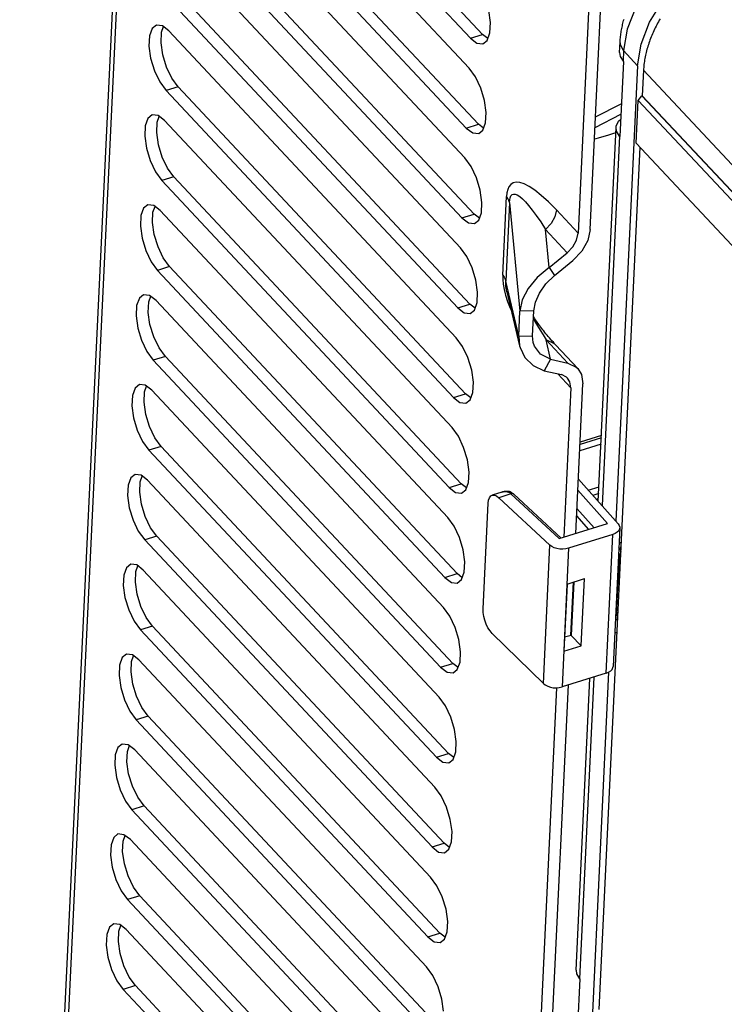
# Model space of a CAD drawing. Units: millimetres. Extents: x 0 to 841, y 0 to 594.
# Drawn here: x 716 to 724, y 180 to 191 of the extents above; entities that cross this region are included whole.
import ezdxf

# ---------------------------------------------------------------- set-up
doc = ezdxf.new("R2010")
doc.units = ezdxf.units.MM
doc.header["$LTSCALE"] = 46.255
doc.layers.get('0').update_dxf_attribs({"linetype": 'CONTINUOUS'})
doc.layers.add('CHAMFERS', color=7, linetype='CONTINUOUS')

msp = doc.modelspace()

# ---------------------------------------------------------------- linework, layer by layer
at = {"color": 7, "linetype": 'CONTINUOUS'}
for p, q in [((717.272, 196.711), (716.001, 169.962)), ((717.313, 196.658), (716.038, 169.824)), ((720.835, 190.531), (717.753, 193.824)), ((720.965, 190.572), (717.883, 193.865)), ((717.738, 193.503), (720.82, 190.21)), ((720.79, 189.567), (717.708, 192.86)), ((720.92, 189.608), (717.838, 192.901)), ((717.692, 192.539), (720.774, 189.246)), ((720.874, 188.644), (717.792, 191.936)), ((720.744, 188.603), (717.662, 191.896)), ((722.12, 188.478), (722.271, 191.667)), ((717.646, 191.575), (720.728, 188.282)), ((722.135, 191.506), (721.989, 188.438)), ((720.828, 187.679), (717.746, 190.972)), ((720.698, 187.639), (717.616, 190.932)), ((722.608, 190.864), (722.516, 190.629)), ((722.756, 190.703), (722.898, 190.931)), ((721.049, 190.698), (721.031, 190.827)), ((717.467, 190.671), (717.421, 190.635)), ((717.531, 190.664), (717.467, 190.671)), ((717.522, 190.594), (717.544, 190.655)), ((717.601, 190.611), (717.531, 190.664)), ((721.044, 190.587), (721.049, 190.698)), ((722.458, 190.634), (722.461, 190.649)), ((722.461, 190.649), (722.464, 190.663)), ((722.464, 190.663), (722.467, 190.678)), ((722.467, 190.678), (722.47, 190.692)), ((722.47, 190.692), (722.474, 190.707)), ((722.474, 190.707), (722.478, 190.721)), ((722.478, 190.721), (722.482, 190.736)), ((722.664, 190.467), (722.756, 190.703)), ((722.817, 190.642), (722.809, 190.626)), ((722.825, 190.658), (722.817, 190.642)), ((722.833, 190.675), (722.825, 190.658)), ((722.842, 190.691), (722.833, 190.675)), ((722.851, 190.707), (722.842, 190.691)), ((722.86, 190.723), (722.851, 190.707)), ((722.869, 190.739), (722.86, 190.723)), ((717.392, 190.555), (717.387, 190.444)), ((717.421, 190.635), (717.392, 190.555)), ((717.517, 190.482), (717.522, 190.594)), ((717.601, 190.611), (720.683, 187.318)), ((720.835, 190.531), (720.965, 190.572)), ((721.022, 190.528), (720.965, 190.572)), ((721.015, 190.507), (721.044, 190.587)), ((722.442, 190.519), (722.444, 190.534)), ((722.444, 190.534), (722.445, 190.548)), ((722.445, 190.548), (722.447, 190.562)), ((722.447, 190.562), (722.448, 190.576)), ((722.448, 190.576), (722.45, 190.591)), ((722.45, 190.591), (722.453, 190.605)), ((722.453, 190.605), (722.455, 190.62)), ((722.455, 190.62), (722.458, 190.634)), ((722.516, 190.629), (722.478, 190.399)), ((722.773, 190.544), (722.766, 190.527)), ((722.779, 190.56), (722.773, 190.544)), ((722.786, 190.576), (722.779, 190.56)), ((722.793, 190.593), (722.786, 190.576)), ((722.801, 190.609), (722.793, 190.593)), ((722.809, 190.626), (722.801, 190.609)), ((717.387, 190.444), (717.405, 190.315)), ((717.536, 190.352), (717.517, 190.482)), ((720.835, 190.531), (720.905, 190.478)), ((720.905, 190.478), (720.969, 190.471)), ((720.969, 190.471), (721.015, 190.507)), ((722.435, 190.376), (722.441, 190.491)), ((722.441, 190.505), (722.442, 190.519)), ((722.441, 190.491), (722.441, 190.505)), ((722.446, 190.452), (722.441, 190.491)), ((722.478, 190.399), (722.446, 190.452)), ((722.625, 190.235), (722.664, 190.467)), ((722.733, 190.428), (722.728, 190.412)), ((722.738, 190.445), (722.733, 190.428)), ((722.743, 190.461), (722.738, 190.445)), ((722.748, 190.478), (722.743, 190.461)), ((722.754, 190.494), (722.748, 190.478)), ((722.76, 190.511), (722.754, 190.494)), ((722.766, 190.527), (722.76, 190.511)), ((717.576, 190.221), (717.536, 190.352)), ((722.435, 190.376), (722.441, 190.336)), ((722.441, 190.336), (722.472, 190.283)), ((722.478, 190.399), (722.472, 190.283)), ((722.625, 190.235), (722.478, 190.399)), ((722.709, 190.33), (722.706, 190.314)), ((722.712, 190.347), (722.709, 190.33)), ((722.716, 190.363), (722.712, 190.347)), ((722.72, 190.379), (722.716, 190.363)), ((722.724, 190.396), (722.72, 190.379)), ((722.728, 190.412), (722.724, 190.396)), ((717.405, 190.315), (717.445, 190.182)), ((717.633, 190.101), (717.576, 190.221)), ((722.625, 190.235), (722.393, 185.351)), ((722.475, 190.281), (722.437, 189.477)), ((722.475, 190.281), (722.472, 190.283)), ((722.693, 190.218), (722.692, 190.203)), ((722.695, 190.234), (722.693, 190.218)), ((722.696, 190.25), (722.695, 190.234)), ((722.698, 190.266), (722.696, 190.25)), ((722.701, 190.282), (722.698, 190.266)), ((722.703, 190.298), (722.701, 190.282)), ((722.706, 190.314), (722.703, 190.298)), ((717.445, 190.182), (717.502, 190.061)), ((720.888, 190.117), (720.82, 190.21)), ((720.945, 189.996), (720.888, 190.117)), ((722.691, 190.187), (722.678, 189.914)), ((722.692, 190.203), (722.691, 190.187)), ((722.691, 190.187), (751.917, 158.961)), ((717.502, 190.061), (717.57, 189.968)), ((717.7, 190.008), (717.57, 189.968)), ((717.7, 190.008), (717.633, 190.101)), ((720.782, 186.715), (717.7, 190.008)), ((720.652, 186.675), (717.57, 189.968)), ((720.985, 189.863), (720.945, 189.996)), ((722.678, 189.914), (751.901, 158.691)), ((721.003, 189.734), (720.985, 189.863)), ((722.177, 189.688), (722.453, 189.828)), ((717.421, 189.707), (717.375, 189.67)), ((717.486, 189.7), (717.421, 189.707)), ((717.476, 189.629), (717.498, 189.691)), ((717.555, 189.647), (717.486, 189.7)), ((720.998, 189.623), (721.003, 189.734)), ((722.172, 189.574), (722.448, 189.715)), ((717.347, 189.591), (717.341, 189.48)), ((717.375, 189.67), (717.347, 189.591)), ((717.471, 189.518), (717.476, 189.629)), ((717.555, 189.647), (720.637, 186.354)), ((720.79, 189.567), (720.92, 189.608)), ((720.976, 189.564), (720.92, 189.608)), ((720.969, 189.543), (720.998, 189.623)), ((722.397, 189.572), (722.399, 189.588)), ((722.399, 189.588), (722.424, 189.64)), ((722.424, 189.64), (722.445, 189.659)), ((717.341, 189.48), (717.359, 189.35)), ((717.49, 189.388), (717.471, 189.518)), ((720.79, 189.567), (720.859, 189.514)), ((720.859, 189.514), (720.923, 189.507)), ((720.923, 189.507), (720.969, 189.543)), ((722.206, 185.561), (722.397, 189.572)), ((722.278, 189.479), (722.24, 189.468)), ((722.434, 189.48), (722.246, 185.517)), ((722.316, 189.491), (722.278, 189.479)), ((722.357, 189.503), (722.316, 189.491)), ((722.394, 189.515), (722.357, 189.503)), ((722.402, 189.533), (722.397, 189.572)), ((722.434, 189.48), (722.402, 189.533)), ((722.437, 189.477), (722.434, 189.48)), ((717.53, 189.256), (717.49, 189.388)), ((722.18, 189.45), (722.166, 189.446)), ((722.206, 189.458), (722.18, 189.45)), ((722.24, 189.468), (722.206, 189.458)), ((717.359, 189.35), (717.399, 189.218)), ((722.652, 189.363), (722.213, 180.112)), ((717.399, 189.218), (717.457, 189.097)), ((717.587, 189.137), (717.53, 189.256)), ((720.842, 189.153), (720.774, 189.246)), ((717.457, 189.097), (717.524, 189.004)), ((717.654, 189.044), (717.587, 189.137)), ((720.899, 189.032), (720.842, 189.153)), ((717.654, 189.044), (717.524, 189.004)), ((720.606, 185.711), (717.524, 189.004)), ((720.736, 185.751), (717.654, 189.044)), ((720.939, 188.899), (720.899, 189.032)), ((721.267, 188.963), (721.248, 188.938)), ((721.293, 188.979), (721.267, 188.963)), ((721.325, 188.986), (721.293, 188.979)), ((721.365, 188.982), (721.325, 188.986)), ((721.411, 188.967), (721.365, 188.982)), ((721.465, 188.939), (721.411, 188.967)), ((720.958, 188.77), (720.939, 188.899)), ((721.226, 188.872), (721.222, 188.832)), ((721.234, 188.908), (721.226, 188.872)), ((721.248, 188.938), (721.234, 188.908)), ((721.269, 188.839), (721.281, 188.853)), ((721.281, 188.853), (721.296, 188.859)), ((721.296, 188.859), (721.315, 188.858)), ((721.315, 188.858), (721.337, 188.849)), ((721.337, 188.849), (721.363, 188.833)), ((721.526, 188.899), (721.465, 188.939)), ((721.595, 188.844), (721.526, 188.899)), ((721.671, 188.774), (721.595, 188.844)), ((717.375, 188.743), (717.33, 188.706)), ((717.44, 188.736), (717.375, 188.743)), ((720.952, 188.658), (720.958, 188.77)), ((721.182, 187.987), (721.222, 188.832)), ((721.254, 188.769), (721.214, 187.925)), ((721.237, 188.812), (721.222, 188.832)), ((721.248, 188.791), (721.237, 188.812)), ((721.254, 188.769), (721.248, 188.791)), ((721.254, 188.769), (721.256, 188.796)), ((721.254, 188.769), (721.364, 187.603)), ((721.256, 188.796), (721.261, 188.82)), ((721.261, 188.82), (721.269, 188.839)), ((721.363, 188.833), (721.392, 188.809)), ((721.392, 188.809), (721.424, 188.776)), ((721.424, 188.776), (721.459, 188.736)), ((721.756, 188.688), (721.671, 188.774)), ((717.33, 188.706), (717.301, 188.627)), ((717.425, 188.554), (717.43, 188.665)), ((717.43, 188.665), (717.452, 188.727)), ((717.509, 188.683), (717.44, 188.736)), ((717.509, 188.683), (720.591, 185.39)), ((720.744, 188.603), (720.874, 188.644)), ((720.931, 188.6), (720.874, 188.644)), ((720.923, 188.579), (720.952, 188.658)), ((721.459, 188.736), (721.498, 188.687)), ((721.498, 188.687), (721.541, 188.628)), ((721.756, 188.688), (721.739, 188.616)), ((721.756, 188.688), (721.989, 188.438)), ((717.301, 188.627), (717.295, 188.516)), ((717.444, 188.424), (717.425, 188.554)), ((720.744, 188.603), (720.813, 188.55)), ((720.813, 188.55), (720.878, 188.543)), ((720.878, 188.543), (720.923, 188.579)), ((721.541, 188.628), (721.588, 188.56)), ((721.588, 188.56), (721.639, 188.48)), ((721.699, 188.544), (721.639, 188.48)), ((721.739, 188.616), (721.699, 188.544)), ((717.295, 188.516), (717.314, 188.386)), ((717.484, 188.292), (717.444, 188.424)), ((721.873, 188.23), (721.639, 188.48)), ((721.678, 188.07), (721.639, 188.48)), ((721.973, 188.365), (721.989, 188.438)), ((722.12, 188.478), (722.093, 188.362)), ((717.314, 188.386), (717.353, 188.254)), ((721.933, 188.293), (721.973, 188.365)), ((722.093, 188.362), (722.029, 188.247)), ((717.353, 188.254), (717.411, 188.133)), ((717.541, 188.173), (717.484, 188.292)), ((720.796, 188.189), (720.728, 188.282)), ((721.678, 188.07), (721.873, 188.23)), ((721.873, 188.23), (721.933, 188.293)), ((722.029, 188.247), (721.933, 188.146)), ((717.411, 188.133), (717.478, 188.04)), ((717.609, 188.08), (717.541, 188.173)), ((720.854, 188.068), (720.796, 188.189)), ((721.738, 187.985), (721.933, 188.146)), ((717.609, 188.08), (717.478, 188.04)), ((720.56, 184.747), (717.478, 188.04)), ((720.691, 184.787), (717.609, 188.08)), ((720.893, 187.935), (720.854, 188.068)), ((721.678, 188.07), (721.551, 187.964)), ((721.678, 188.07), (721.738, 187.985)), ((720.912, 187.806), (720.893, 187.935)), ((721.182, 187.987), (721.197, 187.967)), ((721.182, 187.987), (721.182, 187.942)), ((721.182, 187.942), (721.186, 187.892)), ((721.186, 187.892), (721.196, 187.836)), ((721.197, 187.967), (721.208, 187.946)), ((721.208, 187.946), (721.214, 187.925)), ((721.213, 187.898), (721.214, 187.925)), ((721.216, 187.868), (721.213, 187.898)), ((721.352, 187.336), (721.214, 187.925)), ((721.551, 187.964), (721.454, 187.846)), ((721.576, 187.797), (721.645, 187.894)), ((721.645, 187.894), (721.738, 187.985)), ((720.906, 187.694), (720.912, 187.806)), ((721.196, 187.836), (721.211, 187.774)), ((721.221, 187.832), (721.216, 187.868)), ((721.226, 187.809), (721.221, 187.832)), ((721.226, 187.809), (721.361, 187.232)), ((721.226, 187.809), (721.226, 187.809)), ((721.454, 187.846), (721.391, 187.724)), ((721.532, 187.7), (721.576, 187.797)), ((717.284, 187.742), (717.255, 187.663)), ((717.329, 187.779), (717.284, 187.742)), ((717.394, 187.772), (717.329, 187.779)), ((717.38, 187.59), (717.385, 187.701)), ((717.385, 187.701), (717.406, 187.762)), ((717.463, 187.718), (717.394, 187.772)), ((717.463, 187.718), (720.545, 184.425)), ((720.877, 187.615), (720.906, 187.694)), ((721.211, 187.774), (721.233, 187.708)), ((721.233, 187.708), (721.262, 187.636)), ((721.391, 187.724), (721.364, 187.603)), ((721.514, 187.605), (721.532, 187.7)), ((717.255, 187.663), (717.249, 187.552)), ((717.398, 187.46), (717.38, 187.59)), ((720.698, 187.639), (720.828, 187.679)), ((720.698, 187.639), (720.767, 187.586)), ((720.767, 187.586), (720.832, 187.578)), ((720.885, 187.636), (720.828, 187.679)), ((720.832, 187.578), (720.877, 187.615)), ((721.262, 187.636), (721.272, 187.615)), ((721.352, 187.336), (721.364, 187.603)), ((721.514, 187.605), (721.364, 187.603)), ((721.501, 187.339), (721.514, 187.605)), ((717.249, 187.552), (717.268, 187.422)), ((721.51, 187.522), (721.527, 187.491)), ((721.518, 187.534), (721.511, 187.545)), ((721.526, 187.522), (721.518, 187.534)), ((721.534, 187.51), (721.526, 187.522)), ((721.527, 187.491), (721.553, 187.446)), ((721.542, 187.497), (721.534, 187.51)), ((721.551, 187.485), (721.542, 187.497)), ((721.56, 187.472), (721.551, 187.485)), ((721.569, 187.459), (721.56, 187.472)), ((717.268, 187.422), (717.308, 187.29)), ((717.438, 187.328), (717.398, 187.46)), ((721.553, 187.446), (721.581, 187.398)), ((721.579, 187.446), (721.569, 187.459)), ((721.589, 187.432), (721.579, 187.446)), ((721.581, 187.398), (721.613, 187.349)), ((721.6, 187.418), (721.589, 187.432)), ((721.61, 187.404), (721.6, 187.418)), ((721.621, 187.39), (721.61, 187.404)), ((721.633, 187.375), (721.621, 187.39)), ((721.644, 187.361), (721.633, 187.375)), ((717.308, 187.29), (717.365, 187.169)), ((717.495, 187.209), (717.438, 187.328)), ((720.75, 187.225), (720.683, 187.318)), ((721.352, 187.336), (721.501, 187.339)), ((721.352, 187.336), (721.361, 187.232)), ((721.507, 187.266), (721.501, 187.339)), ((721.52, 187.227), (721.507, 187.266)), ((721.613, 187.349), (721.647, 187.296)), ((721.657, 187.346), (721.644, 187.361)), ((721.736, 187.252), (721.647, 187.296)), ((721.881, 187.046), (721.647, 187.296)), ((721.695, 187.089), (721.647, 187.296)), ((721.669, 187.331), (721.657, 187.346)), ((721.682, 187.315), (721.669, 187.331)), ((721.696, 187.3), (721.682, 187.315)), ((721.709, 187.284), (721.696, 187.3)), ((721.724, 187.269), (721.709, 187.284)), ((721.738, 187.253), (721.724, 187.269)), ((717.365, 187.169), (717.433, 187.076)), ((717.563, 187.116), (717.495, 187.209)), ((720.808, 187.104), (720.75, 187.225)), ((721.361, 187.232), (721.367, 187.212)), ((721.367, 187.212), (721.419, 187.105)), ((721.585, 187.141), (721.52, 187.227)), ((721.752, 187.237), (721.736, 187.252)), ((721.752, 187.237), (721.738, 187.253)), ((721.752, 187.237), (721.986, 186.987)), ((717.563, 187.116), (717.433, 187.076)), ((720.515, 183.783), (717.433, 187.076)), ((720.645, 183.823), (717.563, 187.116)), ((720.848, 186.971), (720.808, 187.104)), ((721.419, 187.105), (721.506, 187.02)), ((721.695, 187.089), (721.585, 187.141)), ((721.695, 187.089), (721.625, 186.964)), ((721.695, 187.089), (721.881, 187.046)), ((721.881, 187.046), (721.969, 187.003)), ((720.866, 186.841), (720.848, 186.971)), ((721.506, 187.02), (721.625, 186.964)), ((721.625, 186.964), (721.811, 186.922)), ((721.969, 187.003), (721.986, 186.988)), ((721.986, 186.988), (722.025, 186.925)), ((720.86, 186.73), (720.866, 186.841)), ((721.911, 186.781), (721.771, 186.931)), ((721.866, 186.895), (721.811, 186.922)), ((721.876, 186.885), (721.866, 186.895)), ((721.901, 186.846), (721.876, 186.885)), ((721.911, 186.781), (721.901, 186.846)), ((722.025, 186.925), (722.041, 186.822)), ((717.238, 186.778), (717.209, 186.699)), ((717.284, 186.815), (717.238, 186.778)), ((717.348, 186.808), (717.284, 186.815)), ((717.334, 186.625), (717.339, 186.737)), ((717.339, 186.737), (717.36, 186.798)), ((717.417, 186.754), (717.348, 186.808)), ((717.417, 186.754), (720.499, 183.461)), ((720.832, 186.651), (720.86, 186.73)), ((721.911, 186.781), (721.835, 185.178)), ((721.965, 185.218), (722.041, 186.822)), ((717.209, 186.699), (717.204, 186.588)), ((717.353, 186.495), (717.334, 186.625)), ((720.652, 186.675), (720.782, 186.715)), ((720.652, 186.675), (720.721, 186.622)), ((720.839, 186.672), (720.782, 186.715)), ((720.786, 186.614), (720.832, 186.651)), ((717.204, 186.588), (717.222, 186.458)), ((720.721, 186.622), (720.786, 186.614)), ((717.222, 186.458), (717.262, 186.326)), ((717.392, 186.364), (717.353, 186.495)), ((717.262, 186.326), (717.319, 186.205)), ((717.45, 186.245), (717.392, 186.364)), ((720.705, 186.261), (720.637, 186.354)), ((717.319, 186.205), (717.387, 186.112)), ((717.517, 186.152), (717.45, 186.245)), ((720.762, 186.139), (720.705, 186.261)), ((722.239, 186.245), (722.01, 186.174)), ((722.24, 186.269), (722.011, 186.198)), ((717.517, 186.152), (717.387, 186.112)), ((720.469, 182.819), (717.387, 186.112)), ((720.599, 182.859), (717.517, 186.152)), ((720.802, 186.007), (720.762, 186.139)), ((722.236, 186.175), (722.007, 186.104)), ((720.82, 185.877), (720.802, 186.007)), ((717.192, 185.814), (717.163, 185.735)), ((717.238, 185.851), (717.192, 185.814)), ((717.302, 185.844), (717.238, 185.851)), ((717.293, 185.773), (717.315, 185.834)), ((717.372, 185.79), (717.302, 185.844)), ((717.372, 185.79), (720.454, 182.497)), ((720.815, 185.766), (720.82, 185.877)), ((721.992, 185.802), (722.419, 185.322)), ((717.163, 185.735), (717.158, 185.624)), ((717.288, 185.661), (717.293, 185.773)), ((720.606, 185.711), (720.736, 185.751)), ((720.606, 185.711), (720.676, 185.658)), ((720.793, 185.708), (720.736, 185.751)), ((720.74, 185.65), (720.786, 185.687)), ((720.786, 185.687), (720.815, 185.766)), ((722.306, 185.324), (721.987, 185.684)), ((722.097, 185.684), (722.214, 185.72)), ((717.158, 185.624), (717.176, 185.494)), ((717.307, 185.531), (717.288, 185.661)), ((720.676, 185.658), (720.74, 185.65)), ((721.024, 185.543), (721.028, 185.576)), ((721.028, 185.576), (721.038, 185.602)), ((721.038, 185.602), (721.052, 185.62)), ((721.052, 185.62), (721.067, 185.628)), ((721.172, 185.661), (721.067, 185.628)), ((721.067, 185.628), (721.07, 185.629)), ((721.07, 185.629), (721.091, 185.629)), ((721.091, 185.629), (721.114, 185.62)), ((721.114, 185.62), (721.138, 185.602)), ((721.268, 185.642), (721.138, 185.602)), ((721.687, 185.093), (721.138, 185.602)), ((721.172, 185.661), (721.185, 185.664)), ((721.176, 185.662), (721.172, 185.661)), ((721.18, 185.663), (721.176, 185.662)), ((721.183, 185.664), (721.18, 185.663)), ((721.187, 185.665), (721.183, 185.664)), ((721.185, 185.664), (721.219, 185.667)), ((721.192, 185.666), (721.187, 185.665)), ((721.196, 185.667), (721.192, 185.666)), ((721.2, 185.667), (721.196, 185.667)), ((721.204, 185.668), (721.2, 185.667)), ((721.209, 185.668), (721.204, 185.668)), ((721.213, 185.669), (721.209, 185.668)), ((721.217, 185.669), (721.213, 185.669)), ((721.222, 185.669), (721.217, 185.669)), ((721.225, 185.669), (721.219, 185.667)), ((721.219, 185.667), (721.228, 185.666)), ((721.226, 185.669), (721.222, 185.669)), ((721.226, 185.669), (721.225, 185.669)), ((721.229, 185.669), (721.226, 185.669)), ((721.228, 185.666), (721.237, 185.664)), ((721.231, 185.669), (721.229, 185.669)), ((721.234, 185.669), (721.231, 185.669)), ((721.237, 185.669), (721.234, 185.669)), ((721.239, 185.669), (721.237, 185.669)), ((721.237, 185.664), (721.244, 185.661)), ((721.242, 185.669), (721.239, 185.669)), ((721.245, 185.668), (721.242, 185.669)), ((721.257, 185.663), (721.244, 185.661)), ((721.244, 185.661), (721.252, 185.656)), ((721.247, 185.668), (721.245, 185.668)), ((721.249, 185.668), (721.247, 185.668)), ((721.252, 185.667), (721.249, 185.668)), ((721.254, 185.666), (721.252, 185.667)), ((721.252, 185.656), (721.26, 185.649)), ((721.256, 185.666), (721.254, 185.666)), ((721.258, 185.665), (721.256, 185.666)), ((721.269, 185.661), (721.257, 185.663)), ((721.26, 185.665), (721.258, 185.665)), ((721.262, 185.664), (721.26, 185.665)), ((721.26, 185.649), (721.268, 185.642)), ((721.264, 185.663), (721.262, 185.664)), ((721.266, 185.662), (721.264, 185.663)), ((721.268, 185.661), (721.266, 185.662)), ((721.27, 185.66), (721.268, 185.661)), ((721.282, 185.645), (721.268, 185.642)), ((721.268, 185.642), (721.786, 185.163)), ((721.273, 185.659), (721.269, 185.661)), ((721.272, 185.66), (721.27, 185.66)), ((721.273, 185.659), (721.272, 185.66)), ((721.273, 185.659), (721.276, 185.657)), ((721.276, 185.657), (721.279, 185.655)), ((721.279, 185.655), (721.282, 185.653)), ((721.282, 185.653), (721.284, 185.652)), ((721.293, 185.643), (721.282, 185.645)), ((721.284, 185.652), (721.287, 185.65)), ((721.287, 185.65), (721.29, 185.647)), ((721.29, 185.647), (721.293, 185.645)), ((721.293, 185.645), (721.295, 185.643)), ((721.301, 185.638), (721.293, 185.643)), ((721.295, 185.643), (721.298, 185.641)), ((721.298, 185.641), (721.301, 185.638)), ((721.807, 185.169), (721.301, 185.638)), ((722.21, 185.646), (722.148, 185.627)), ((722.185, 185.585), (722.208, 185.593)), ((722.197, 185.571), (722.207, 185.574)), ((717.176, 185.494), (717.216, 185.362)), ((717.347, 185.4), (717.307, 185.531)), ((720.97, 184.408), (721.024, 185.543)), ((721.977, 185.485), (722.161, 185.279)), ((717.216, 185.362), (717.273, 185.241)), ((717.404, 185.28), (717.347, 185.4)), ((720.659, 185.296), (720.591, 185.39)), ((722.103, 185.261), (721.974, 185.407)), ((717.471, 185.188), (717.404, 185.28)), ((720.716, 185.175), (720.659, 185.296)), ((721.786, 185.163), (722.306, 185.324)), ((722.436, 185.278), (722.366, 183.792)), ((722.419, 185.322), (722.431, 185.304)), ((722.434, 185.266), (722.425, 185.248)), ((722.431, 185.304), (722.436, 185.285)), ((722.436, 185.278), (722.434, 185.266)), ((722.436, 185.285), (722.436, 185.278)), ((717.273, 185.241), (717.341, 185.148)), ((717.471, 185.188), (717.341, 185.148)), ((720.423, 181.855), (717.341, 185.148)), ((720.553, 181.895), (717.471, 185.188)), ((720.756, 185.043), (720.716, 185.175)), ((722.361, 185.207), (721.888, 185.06)), ((722.29, 183.718), (722.361, 185.207)), ((722.388, 185.217), (722.361, 185.207)), ((722.409, 185.231), (722.388, 185.217)), ((722.425, 185.248), (722.409, 185.231)), ((720.774, 184.913), (720.756, 185.043)), ((721.617, 183.609), (721.687, 185.093)), ((721.708, 185.078), (721.687, 185.093)), ((721.733, 185.065), (721.708, 185.078)), ((721.762, 185.056), (721.733, 185.065)), ((721.794, 185.051), (721.762, 185.056)), ((721.826, 185.05), (721.794, 185.051)), ((721.888, 185.06), (721.817, 183.572)), ((721.858, 185.053), (721.826, 185.05)), ((721.888, 185.06), (721.858, 185.053)), ((722.434, 185.059), (722.426, 185.07)), ((722.426, 185.066), (722.43, 185.063)), ((722.451, 185.12), (722.428, 185.113)), ((722.43, 185.063), (722.434, 185.059)), ((722.434, 185.059), (722.435, 185.057)), ((722.435, 185.057), (722.436, 185.055)), ((722.436, 185.055), (722.437, 185.053)), ((722.437, 185.053), (722.438, 185.052)), ((722.438, 185.052), (722.439, 185.05)), ((722.439, 185.05), (722.44, 185.048)), ((722.44, 185.048), (722.44, 185.046)), ((722.44, 185.046), (722.441, 185.044)), ((722.441, 185.044), (722.442, 185.043)), ((722.442, 185.043), (722.442, 185.041)), ((722.442, 185.041), (722.443, 185.039)), ((722.448, 185.119), (722.444, 185.035)), ((722.402, 184.349), (722.432, 184.987)), ((722.422, 184.977), (722.432, 184.987)), ((722.425, 185.013), (722.424, 185.015)), ((722.431, 185), (722.425, 185.013)), ((722.432, 184.987), (722.431, 185)), ((722.441, 185), (722.432, 184.987)), ((722.445, 185.014), (722.441, 185)), ((722.443, 185.039), (722.443, 185.037)), ((722.443, 185.037), (722.444, 185.035)), ((722.444, 185.035), (722.444, 185.033)), ((722.444, 185.033), (722.445, 185.031)), ((722.445, 185.031), (722.445, 185.03)), ((722.445, 185.03), (722.445, 185.028)), ((722.445, 185.028), (722.445, 185.026)), ((722.445, 185.026), (722.446, 185.024)), ((722.446, 185.024), (722.446, 185.022)), ((722.446, 185.022), (722.446, 185.02)), ((722.446, 185.02), (722.446, 185.019)), ((717.146, 184.85), (717.118, 184.771)), ((717.192, 184.887), (717.146, 184.85)), ((717.257, 184.88), (717.192, 184.887)), ((717.247, 184.809), (717.269, 184.87)), ((717.326, 184.826), (717.257, 184.88)), ((720.769, 184.802), (720.774, 184.913)), ((717.118, 184.771), (717.112, 184.66)), ((717.242, 184.697), (717.247, 184.809)), ((717.326, 184.826), (720.408, 181.533)), ((720.56, 184.747), (720.691, 184.787)), ((720.56, 184.747), (720.63, 184.693)), ((720.747, 184.743), (720.691, 184.787)), ((720.694, 184.686), (720.74, 184.723)), ((720.74, 184.723), (720.769, 184.802)), ((721.871, 184.676), (722.057, 184.734)), ((722.022, 184.014), (722.057, 184.734)), ((717.112, 184.66), (717.13, 184.53)), ((717.261, 184.567), (717.242, 184.697)), ((720.63, 184.693), (720.694, 184.686)), ((721.871, 184.676), (721.837, 183.956)), ((721.913, 184.125), (721.94, 184.698)), ((721.942, 184.698), (721.914, 184.125)), ((717.13, 184.53), (717.17, 184.398)), ((717.301, 184.436), (717.261, 184.567)), ((717.358, 184.316), (717.301, 184.436)), ((720.613, 184.332), (720.545, 184.425)), ((720.971, 184.37), (720.97, 184.408)), ((717.17, 184.398), (717.228, 184.277)), ((717.425, 184.224), (717.358, 184.316)), ((720.67, 184.211), (720.613, 184.332)), ((720.977, 184.329), (720.971, 184.37)), ((720.988, 184.287), (720.977, 184.329)), ((721.925, 184.361), (721.924, 184.362)), ((722.393, 184.33), (722.391, 184.327)), ((722.402, 184.349), (722.392, 184.34)), ((722.393, 184.33), (722.399, 184.337)), ((722.393, 184.33), (722.395, 184.331)), ((722.395, 184.331), (722.396, 184.333)), ((722.396, 184.333), (722.398, 184.334)), ((722.398, 184.334), (722.399, 184.336)), ((722.399, 184.337), (722.402, 184.349)), ((722.399, 184.336), (722.4, 184.337)), ((722.4, 184.337), (722.402, 184.339)), ((722.402, 184.349), (722.411, 184.361)), ((722.402, 184.339), (722.403, 184.341)), ((722.403, 184.341), (722.404, 184.342)), ((722.404, 184.342), (722.405, 184.344)), ((722.405, 184.344), (722.406, 184.346)), ((722.406, 184.346), (722.407, 184.347)), ((722.407, 184.347), (722.408, 184.349)), ((722.408, 184.349), (722.409, 184.351)), ((722.412, 184.359), (722.409, 184.295)), ((722.409, 184.352), (722.41, 184.354)), ((722.409, 184.351), (722.409, 184.352)), ((722.41, 184.354), (722.411, 184.356)), ((722.411, 184.361), (722.415, 184.374)), ((722.411, 184.356), (722.412, 184.358)), ((722.412, 184.359), (722.413, 184.361)), ((722.412, 184.358), (722.412, 184.359)), ((722.413, 184.363), (722.414, 184.365)), ((722.413, 184.361), (722.413, 184.363)), ((722.414, 184.369), (722.415, 184.37)), ((722.414, 184.367), (722.414, 184.369)), ((722.414, 184.365), (722.414, 184.367)), ((722.415, 184.372), (722.415, 184.373)), ((722.415, 184.37), (722.415, 184.372)), ((717.228, 184.277), (717.295, 184.183)), ((717.425, 184.224), (717.295, 184.183)), ((720.507, 180.931), (717.425, 184.224)), ((720.71, 184.079), (720.67, 184.211)), ((721.004, 184.245), (720.988, 184.287)), ((721.023, 184.207), (721.004, 184.245)), ((721.045, 184.173), (721.023, 184.207)), ((722.409, 184.295), (722.389, 184.288)), ((722.409, 184.295), (722.411, 184.292)), ((720.377, 180.891), (717.295, 184.183)), ((721.069, 184.146), (721.045, 184.173)), ((721.617, 183.609), (721.069, 184.146)), ((721.914, 184.125), (721.844, 184.104)), ((721.914, 184.125), (722.022, 184.014)), ((722.405, 184.156), (722.383, 184.149)), ((720.728, 183.949), (720.71, 184.079)), ((721.837, 183.956), (722.022, 184.014)), ((717.1, 183.886), (717.072, 183.807)), ((717.146, 183.923), (717.1, 183.886)), ((717.211, 183.916), (717.146, 183.923)), ((717.201, 183.845), (717.223, 183.906)), ((717.28, 183.862), (717.211, 183.916)), ((720.723, 183.838), (720.728, 183.949)), ((717.072, 183.807), (717.066, 183.696)), ((717.196, 183.733), (717.201, 183.845)), ((717.28, 183.862), (720.362, 180.569)), ((720.515, 183.783), (720.645, 183.823)), ((720.515, 183.783), (720.584, 183.729)), ((720.702, 183.779), (720.645, 183.823)), ((720.694, 183.759), (720.723, 183.838)), ((722.354, 183.76), (722.363, 183.779)), ((722.363, 183.779), (722.366, 183.792)), ((717.066, 183.696), (717.084, 183.566)), ((717.215, 183.603), (717.196, 183.733)), ((720.584, 183.729), (720.649, 183.722)), ((720.649, 183.722), (720.694, 183.759)), ((722.316, 183.729), (721.61, 168.882)), ((722.29, 183.718), (721.817, 183.572)), ((722.158, 183.678), (722.005, 180.442)), ((722.29, 183.718), (722.317, 183.729)), ((722.317, 183.729), (722.339, 183.743)), ((722.339, 183.743), (722.354, 183.76)), ((717.084, 183.566), (717.124, 183.434)), ((717.255, 183.472), (717.215, 183.603)), ((721.758, 183.562), (721.052, 168.708)), ((721.182, 168.748), (721.887, 183.593)), ((721.617, 183.609), (721.637, 183.593)), ((721.637, 183.593), (721.663, 183.579)), ((721.663, 183.579), (721.692, 183.57)), ((721.692, 183.57), (721.723, 183.564)), ((721.723, 183.564), (721.756, 183.562)), ((721.756, 183.562), (721.787, 183.565)), ((721.787, 183.565), (721.817, 183.572)), ((721.968, 180.534), (722.116, 183.664)), ((717.312, 183.352), (717.255, 183.472)), ((720.567, 183.368), (720.499, 183.461)), ((717.124, 183.434), (717.182, 183.312)), ((717.379, 183.26), (717.312, 183.352)), ((720.625, 183.247), (720.567, 183.368)), ((717.182, 183.312), (717.249, 183.219)), ((717.379, 183.26), (717.249, 183.219)), ((720.461, 179.967), (717.379, 183.26)), ((720.664, 183.115), (720.625, 183.247)), ((720.331, 179.926), (717.249, 183.219)), ((720.683, 182.985), (720.664, 183.115)), ((717.1, 182.959), (717.055, 182.922)), ((717.165, 182.951), (717.1, 182.959)), ((717.156, 182.881), (717.177, 182.942)), ((717.234, 182.898), (717.165, 182.951)), ((720.677, 182.874), (720.683, 182.985)), ((717.026, 182.843), (717.02, 182.732)), ((717.055, 182.922), (717.026, 182.843)), ((717.151, 182.769), (717.156, 182.881)), ((717.234, 182.898), (720.316, 179.605)), ((720.469, 182.819), (720.599, 182.859)), ((720.656, 182.815), (720.599, 182.859)), ((720.648, 182.795), (720.677, 182.874)), ((717.02, 182.732), (717.039, 182.602)), ((717.169, 182.639), (717.151, 182.769)), ((720.469, 182.819), (720.538, 182.765)), ((720.538, 182.765), (720.603, 182.758)), ((720.603, 182.758), (720.648, 182.795)), ((717.209, 182.508), (717.169, 182.639)), ((717.039, 182.602), (717.078, 182.469)), ((717.266, 182.388), (717.209, 182.508)), ((717.078, 182.469), (717.136, 182.348)), ((720.521, 182.404), (720.454, 182.497)), ((720.579, 182.283), (720.521, 182.404)), ((717.136, 182.348), (717.204, 182.255)), ((717.334, 182.296), (717.204, 182.255)), ((717.334, 182.296), (717.266, 182.388)), ((720.416, 179.003), (717.334, 182.296)), ((720.286, 178.962), (717.204, 182.255)), ((720.619, 182.151), (720.579, 182.283)), ((720.637, 182.021), (720.619, 182.151)), ((717.054, 181.995), (717.009, 181.958)), ((717.119, 181.987), (717.054, 181.995)), ((717.11, 181.917), (717.131, 181.978)), ((717.188, 181.934), (717.119, 181.987)), ((720.631, 181.91), (720.637, 182.021)), ((716.98, 181.879), (716.975, 181.768)), ((717.009, 181.958), (716.98, 181.879)), ((717.105, 181.805), (717.11, 181.917)), ((717.188, 181.934), (720.27, 178.641)), ((720.423, 181.855), (720.553, 181.895)), ((720.61, 181.851), (720.553, 181.895)), ((720.603, 181.831), (720.631, 181.91)), ((716.975, 181.768), (716.993, 181.638)), ((717.124, 181.675), (717.105, 181.805)), ((720.423, 181.855), (720.492, 181.801)), ((720.492, 181.801), (720.557, 181.794)), ((720.557, 181.794), (720.603, 181.831)), ((717.163, 181.544), (717.124, 181.675)), ((716.993, 181.638), (717.033, 181.505)), ((717.033, 181.505), (717.09, 181.384)), ((717.22, 181.424), (717.163, 181.544)), ((720.475, 181.44), (720.408, 181.533)), ((717.09, 181.384), (717.158, 181.291)), ((717.288, 181.332), (717.22, 181.424)), ((720.533, 181.319), (720.475, 181.44)), ((717.288, 181.332), (717.158, 181.291)), ((720.24, 177.998), (717.158, 181.291)), ((720.37, 178.039), (717.288, 181.332)), ((720.573, 181.187), (720.533, 181.319)), ((720.591, 181.057), (720.573, 181.187)), ((717.009, 181.031), (716.963, 180.994)), ((717.073, 181.023), (717.009, 181.031)), ((720.585, 180.946), (720.591, 181.057)), ((716.963, 180.994), (716.934, 180.915)), ((717.059, 180.841), (717.064, 180.953)), ((717.064, 180.953), (717.086, 181.014)), ((717.143, 180.97), (717.073, 181.023)), ((717.143, 180.97), (720.225, 177.677)), ((720.377, 180.891), (720.507, 180.931)), ((720.564, 180.887), (720.507, 180.931)), ((720.557, 180.867), (720.585, 180.946)), ((716.934, 180.915), (716.929, 180.803)), ((717.078, 180.711), (717.059, 180.841)), ((720.377, 180.891), (720.446, 180.837)), ((720.446, 180.837), (720.511, 180.83)), ((720.511, 180.83), (720.557, 180.867)), ((716.929, 180.803), (716.947, 180.674)), ((717.118, 180.58), (717.078, 180.711)), ((716.947, 180.674), (716.987, 180.541)), ((716.987, 180.541), (717.044, 180.42)), ((717.175, 180.46), (717.118, 180.58)), ((720.43, 180.476), (720.362, 180.569)), ((721.968, 180.534), (721.973, 180.495)), ((717.044, 180.42), (717.112, 180.327)), ((717.242, 180.368), (717.175, 180.46)), ((720.487, 180.355), (720.43, 180.476)), ((722.007, 180.439), (721.965, 179.555)), ((721.973, 180.495), (722.005, 180.442)), ((722.007, 180.439), (722.005, 180.442)), ((717.242, 180.368), (717.112, 180.327)), ((720.194, 177.034), (717.112, 180.327)), ((720.324, 177.075), (717.242, 180.368)), ((720.527, 180.223), (720.487, 180.355)), ((720.545, 180.093), (720.527, 180.223))]:
    msp.add_line(p, q, dxfattribs=at)
at = {"layer": 'CHAMFERS', "color": 7, "linetype": 'CONTINUOUS'}
for p, q in [((722.633, 189.864), (722.674, 189.913)), ((722.678, 189.914), (722.674, 189.913)), ((722.674, 189.913), (751.901, 158.686)), ((722.612, 189.406), (722.633, 189.864)), ((722.633, 189.864), (751.896, 158.598)), ((751.875, 158.14), (722.612, 189.406))]:
    msp.add_line(p, q, dxfattribs=at)

doc.saveas('drawing.dxf')
